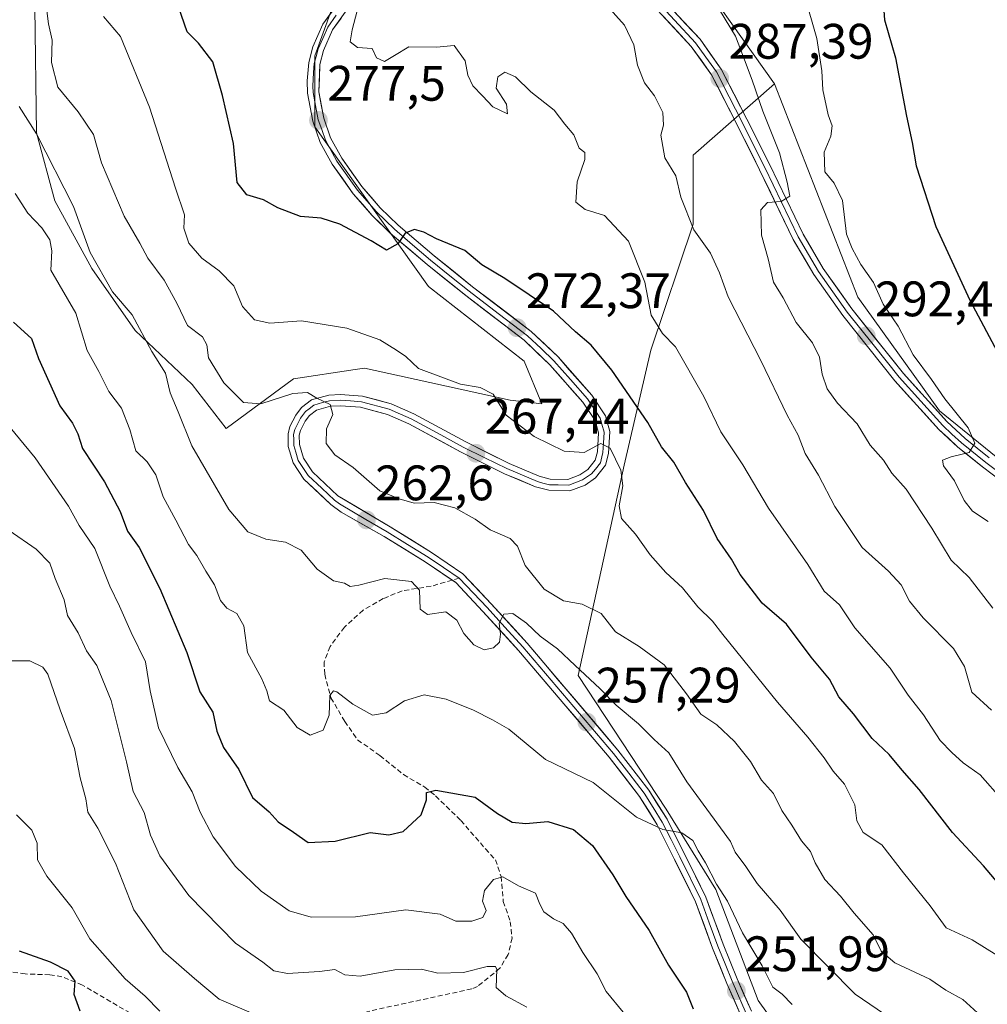
# Model space of a CAD drawing. Units: metres. Extents: x 606423 to 609854, y 4794045 to 4796404.
# Drawn here: x 606553 to 606747, y 4795184 to 4795382 of the extents above; entities that cross this region are included whole.
import ezdxf
from ezdxf.enums import TextEntityAlignment as Align

# ---------------------------------------------------------------- set-up
doc = ezdxf.new("R2010")
doc.units = ezdxf.units.M
doc.header["$MEASUREMENT"] = 0
doc.linetypes.add('TRAZOSX2', pattern=[1.5, 1, -0.5])
for name, color, linetype, lineweight in [('Arbolado forestal CxS', 92, 'Continuous', 0), ('Carátula', 7, 'Continuous', 5), ('Curva de nivel maestra', 36, 'Continuous', 30), ('Curva de nivel normal', 36, 'Continuous', 0), ('Layer 0', 7, 'Continuous', 0), ('Matorral CxS', 135, 'Continuous', 0), ('Punto de cota en terreno', 7, 'Continuous', 0), ('Rótulo de punto de cota en terreno', 19, 'Continuous', 0), ('Senda', 19, 'TRAZOSX2', 0)]:
    doc.layers.add(name, color=color, linetype=linetype, lineweight=lineweight)
doc.styles.add('Arial', font='txt', dxfattribs={"height": 0.2})

# ---------------------------------------------------------------- blocks, each defined once
blk = doc.blocks.new('*U265')
at = {"layer": 'Curva de nivel maestra', "color": 36, "linetype": 'Continuous', "lineweight": 30}
blk.add_polyline3d([(606551.7, 4795321.17, 250), (606555.27, 4795317.9, 250), (606556.71, 4795313.88, 250), (606560.98, 4795304.39, 250), (606563.55, 4795300.9, 250), (606564.63, 4795298.72, 250), (606565.59, 4795295.77, 250), (606569.95, 4795289.11, 250), (606573.11, 4795283.13, 250), (606574.59, 4795279.2, 250), (606576.92, 4795275.88, 250), (606581.14, 4795267.64, 250), (606586.52, 4795254.78, 250), (606589.17, 4795246.88, 250), (606591.76, 4795242.75, 250), (606592.58, 4795238.95, 250), (606593.88, 4795235.66, 250), (606596.97, 4795231.28, 250), (606599.72, 4795225.62, 250), (606603.07, 4795222.77, 250), (606604.87, 4795220.7, 250), (606607.98, 4795218.66, 250), (606610.9, 4795216.6, 250), (606616.35, 4795216.82, 250), (606623.39, 4795218.61, 250), (606627.17, 4795218.09, 250), (606630.03, 4795218.78, 250), (606633.64, 4795222.17, 250), (606634.72, 4795225.14, 250), (606634.7, 4795226.64, 250), (606636.62, 4795227.13, 250), (606644.48, 4795225.66, 250), (606648.98, 4795222.42, 250), (606651.97, 4795220.69, 250), (606654.69, 4795220.42, 250), (606659.1, 4795220.82, 250), (606664.28, 4795219.19, 250), (606668.12, 4795215.96, 250), (606672.18, 4795210.1, 250), (606674.8, 4795205.69, 250), (606679.51, 4795198.88, 250), (606683.35, 4795191.9, 250), (606686.97, 4795186.47, 250), (606688.31, 4795183.15, 250)], dxfattribs=at)
blk = doc.blocks.new('5PATER')
at = {"layer": 'Carátula', "linetype": 'Continuous', "lineweight": 5}
h = blk.add_hatch(color=250, dxfattribs=at)
edge = h.paths.add_edge_path()
edge.add_ellipse((0, 0.01), major_axis=(-1.33, -1.34), ratio=0.999422, start_angle=0, end_angle=360)

msp = doc.modelspace()

# ---------------------------------------------------------------- linework, layer by layer
at = {"layer": 'Arbolado forestal CxS', "color": 92, "linetype": 'Continuous', "lineweight": 0}
for points in [[(606704.67, 4795369.09, 293.37), (606721.45, 4795326.2, 293.76), (606737.86, 4795303.37, 294.79), (606749.28, 4795294.09, 296.31), (606761.28, 4795283.23, 296.86), (606775.95, 4795282.5, 298.21), (606790.62, 4795285.43, 300.33), (606803.09, 4795293.5, 302.6), (606819.2, 4795302.06, 305.04), (606838.3, 4795321.38, 307.42), (606849.3, 4795345.58, 308.48), (606874.81, 4795379.81, 311.82), (606905.57, 4795406.99, 315.06), (606915.08, 4795413.52, 315.32), (606917.01, 4795414.85, 315.09), (606922.02, 4795414.85, 315.17), (606931.32, 4795398.4, 318.42), (606929.89, 4795377.66, 319.78), (606922.02, 4795351.91, 320.52), (606924.17, 4795330.46, 322.01), (606932.75, 4795312.58, 323.45), (606952, 4795298.95, 326.03)], [(606704.67, 4795369.09, 293.37), (606721.45, 4795326.2, 293.76), (606737.86, 4795303.37, 294.79), (606749.28, 4795294.09, 296.31), (606761.28, 4795283.23, 296.86), (606775.95, 4795282.5, 298.21), (606790.62, 4795285.43, 300.33), (606803.09, 4795293.5, 302.6), (606819.2, 4795302.06, 305.04), (606838.3, 4795321.38, 307.42), (606849.3, 4795345.58, 308.48), (606874.81, 4795379.81, 311.82), (606905.57, 4795406.99, 315.06), (606915.08, 4795413.52, 315.32), (606917.01, 4795414.85, 315.09), (606922.02, 4795414.85, 315.17), (606931.32, 4795398.4, 318.42), (606929.89, 4795377.66, 319.78), (606922.02, 4795351.91, 320.52), (606924.17, 4795330.46, 322.01), (606932.75, 4795312.58, 323.45), (606952, 4795298.95, 326.03)], [(606749.28, 4795294.09, 296.31), (606737.86, 4795303.37, 294.79), (606721.45, 4795326.2, 293.76), (606704.67, 4795369.09, 293.37), (606685.06, 4795396.77, 289.92)], [(606685.06, 4795396.77, 289.92), (606704.67, 4795369.09, 293.37)], [(606618.69, 4795392.56, 280.17), (606612.27, 4795374.72, 278.78), (606612.27, 4795360.45, 277.02), (606635.11, 4795328.34, 272.66), (606654.37, 4795313.36, 271.72), (606657.94, 4795304.79, 271.21), (606651.52, 4795305.51, 270.72), (606629.28, 4795310.39, 268.1), (606622.26, 4795311.93, 266.79), (606620.4, 4795311.65, 266.41), (606607.99, 4795309.79, 264.98), (606594.43, 4795299.8, 262.91), (606587.64, 4795308.67, 263.06), (606576.15, 4795319.54, 259.72), (606567.46, 4795331.95, 259.31), (606560, 4795345.61, 258.43), (606556.28, 4795359.27, 260.29), (606555.97, 4795384.42, 264.69)], [(606555.97, 4795384.42, 264.69), (606556.28, 4795359.27, 260.29), (606560, 4795345.61, 258.43), (606567.46, 4795331.95, 259.31), (606576.15, 4795319.54, 259.72), (606587.64, 4795308.67, 263.06), (606594.43, 4795299.8, 262.91), (606607.99, 4795309.79, 264.98), (606620.4, 4795311.65, 266.41), (606622.26, 4795311.93, 266.79), (606629.28, 4795310.39, 268.1), (606651.52, 4795305.51, 270.72), (606657.94, 4795304.79, 271.21), (606654.37, 4795313.36, 271.72), (606635.11, 4795328.34, 272.66), (606612.27, 4795360.45, 277.02), (606612.27, 4795374.72, 278.78), (606618.69, 4795392.56, 280.17)], [(606715.23, 4795165.57, 250.11), (606701.39, 4795184.8, 252.47), (606692.93, 4795207.1, 255.6), (606682.93, 4795223.25, 255.45), (606665.24, 4795250.16, 259.24), (606674.47, 4795292.46, 272.23), (606679.86, 4795315.53, 279.09), (606688.31, 4795340.9, 285.47), (606688.31, 4795354.75, 287.39), (606704.67, 4795369.09, 293.37), (606721.45, 4795326.2, 293.76), (606737.86, 4795303.37, 294.79), (606749.28, 4795294.09, 296.31)], [(606704.67, 4795369.09, 293.37), (606688.31, 4795354.75, 287.39), (606688.31, 4795340.9, 285.47), (606679.86, 4795315.53, 279.09), (606674.47, 4795292.46, 272.23), (606665.24, 4795250.16, 259.24), (606682.93, 4795223.25, 255.45), (606692.93, 4795207.1, 255.6), (606701.39, 4795184.8, 252.47), (606715.23, 4795165.57, 250.11), (606739.84, 4795155.58, 248.95), (606762.91, 4795154.81, 248.55), (606792.13, 4795154.81, 248.09), (606808.62, 4795156.69, 249.61)]]:
    msp.add_polyline3d(points, dxfattribs=at)
at = {"layer": 'Curva de nivel maestra', "color": 36, "linetype": 'Continuous', "lineweight": 30}
for points in [[(606753.34, 4795204.06, 275), (606746.69, 4795211.87, 275), (606740.49, 4795218.56, 275), (606733.81, 4795227.24, 275), (606730.36, 4795231.1, 275), (606727.73, 4795234.24, 275), (606724.3, 4795237.46, 275), (606720.6, 4795242.43, 275), (606717.61, 4795245.87, 275), (606715.78, 4795249.39, 275), (606712.08, 4795253.86, 275), (606707.14, 4795260.5, 275), (606702.2, 4795264.68, 275), (606697.82, 4795270.47, 275), (606696.05, 4795273.54, 275), (606693.2, 4795277.69, 275), (606690.41, 4795283.33, 275), (606686.79, 4795288.98, 275), (606684.48, 4795293.06, 275), (606681.98, 4795296.13, 275), (606679.21, 4795301.03, 275), (606671.98, 4795311.53, 275), (606667.82, 4795316.58, 275), (606664.71, 4795319.25, 275), (606660.25, 4795323.38, 275), (606650.49, 4795329.96, 275), (606645.88, 4795332.69, 275), (606642.46, 4795335.6, 275), (606636.72, 4795337.96, 275), (606634.2, 4795339.31, 275), (606632.3, 4795339.85, 275), (606630.45, 4795339.07, 275), (606628.95, 4795336.91, 275), (606626.68, 4795335.66, 275), (606623.62, 4795337.54, 275), (606617.3, 4795340.89, 275), (606613.55, 4795342.13, 275), (606609.37, 4795342.41, 275), (606604.84, 4795344.16, 275), (606601.96, 4795345.8, 275), (606598.58, 4795346.78, 275), (606596.66, 4795349.29, 275), (606595.94, 4795357.11, 275), (606593.71, 4795366.77, 275), (606591.76, 4795373.53, 275), (606588.85, 4795377.3, 275), (606586.61, 4795379.55, 275), (606583.76, 4795387.76, 275)], [(606726.45, 4795386.52, 300), (606726.82, 4795381.96, 300), (606729.02, 4795374.31, 300), (606731.23, 4795362.62, 300), (606732.38, 4795357.33, 300), (606733.21, 4795352.64, 300), (606737.15, 4795340.39, 300), (606743.99, 4795325.59, 300), (606756.18, 4795302.67, 300)], [(606565.1, 4795182.68, 225), (606563.85, 4795186.01, 225), (606564.07, 4795188.68, 225), (606562.66, 4795190.73, 225), (606559.15, 4795192.53, 225), (606552.86, 4795194.76, 225)]]:
    msp.add_polyline3d(points, dxfattribs=at)
at = {"layer": 'Curva de nivel normal', "color": 36, "linetype": 'Continuous', "lineweight": 0}
for points in [[(606750.56, 4795225.07, 280), (606746.08, 4795230.2, 280), (606742.62, 4795232.56, 280), (606740.37, 4795234.65, 280), (606738.02, 4795237.1, 280), (606734.67, 4795242.21, 280), (606731.55, 4795246.17, 280), (606727.97, 4795251.63, 280), (606720.88, 4795259.76, 280), (606717.75, 4795264.37, 280), (606714.71, 4795267.1, 280), (606711.41, 4795272.45, 280), (606703.51, 4795283.8, 280), (606698.3, 4795292.53, 280), (606693.92, 4795299.13, 280), (606690.46, 4795306.26, 280), (606684.8, 4795316.23, 280), (606682.16, 4795318.88, 280), (606679.92, 4795322.58, 280), (606678.65, 4795329.21, 280), (606675.36, 4795337.48, 280), (606670.52, 4795342.64, 280), (606666.64, 4795343.85, 280), (606664.76, 4795345.33, 280), (606665.04, 4795349.39, 280), (606666.57, 4795353.92, 280), (606666.59, 4795355.28, 280), (606665.41, 4795356.2, 280), (606664.38, 4795358.84, 280), (606662.54, 4795361, 280), (606660.38, 4795363.84, 280), (606655.71, 4795367.51, 280), (606652.59, 4795370.54, 280), (606650.45, 4795371.42, 280), (606649.04, 4795370.52, 280), (606648.72, 4795368.2, 280), (606650.84, 4795365.04, 280), (606650.98, 4795363.08, 280), (606648.03, 4795364.49, 280), (606645.98, 4795366.68, 280), (606644.01, 4795368.71, 280), (606643.06, 4795370.87, 280), (606642.52, 4795373.73, 280), (606640.28, 4795376.79, 280), (606636.76, 4795376.47, 280), (606631.16, 4795376.54, 280), (606628.3, 4795374.8, 280), (606626.3, 4795373.59, 280), (606624.67, 4795374.36, 280), (606623.78, 4795376.18, 280), (606620.82, 4795376.41, 280), (606619.37, 4795377.56, 280), (606619.8, 4795379.98, 280), (606621.41, 4795386.15, 280)], [(606748.6, 4795263.71, 290), (606743.83, 4795269.87, 290), (606740.22, 4795273.31, 290), (606736.35, 4795279.79, 290), (606731.14, 4795287.64, 290), (606728.31, 4795290.8, 290), (606726.62, 4795293.44, 290), (606723.92, 4795296.48, 290), (606721.31, 4795300.75, 290), (606717.38, 4795304.93, 290), (606715.28, 4795307.76, 290), (606714.26, 4795310.74, 290), (606713.76, 4795314.15, 290), (606712.32, 4795317.04, 290), (606709.04, 4795321.1, 290), (606706.46, 4795326.08, 290), (606704.47, 4795329.25, 290), (606703.42, 4795333.9, 290), (606702.1, 4795338.68, 290), (606701.92, 4795343.8, 290), (606703.27, 4795345.26, 290), (606706.06, 4795345.42, 290), (606707.78, 4795346.53, 290), (606707.26, 4795349.32, 290), (606705.71, 4795355.23, 290), (606702.32, 4795363.64, 290), (606700.19, 4795369.82, 290), (606698.43, 4795374.44, 290), (606696.87, 4795378.68, 290), (606692.48, 4795385.89, 290)], [(606747.66, 4795281.14, 295), (606744.49, 4795283.17, 295), (606742.85, 4795285.31, 295), (606740.88, 4795289.27, 295), (606738.67, 4795292.29, 295), (606738.49, 4795293.47, 295), (606740.23, 4795294.13, 295), (606743.83, 4795295, 295), (606744.97, 4795296.83, 295), (606743.62, 4795299.96, 295), (606738.95, 4795305.78, 295), (606736.24, 4795309.68, 295), (606732.6, 4795314.64, 295), (606729.57, 4795320.36, 295), (606726.57, 4795324.8, 295), (606724.62, 4795329.18, 295), (606722.08, 4795332.81, 295), (606720.34, 4795335.97, 295), (606719.18, 4795338.88, 295), (606718.35, 4795345.65, 295), (606716.69, 4795349.12, 295), (606714.79, 4795351.41, 295), (606714.66, 4795355.35, 295), (606716.04, 4795358.57, 295), (606716.29, 4795360.64, 295), (606715.46, 4795362.9, 295), (606714.44, 4795367.9, 295), (606714.24, 4795371.71, 295), (606713.21, 4795378.22, 295), (606710.72, 4795386.95, 295)], [(606558.28, 4795384.86, 265), (606558.75, 4795381.14, 265), (606559.45, 4795377.9, 265), (606559.3, 4795373.42, 265), (606560.62, 4795368.41, 265), (606564.71, 4795363.49, 265), (606567.79, 4795358.91, 265), (606569.41, 4795353.19, 265), (606573.93, 4795342.52, 265), (606577.1, 4795337.08, 265), (606578.69, 4795334.06, 265), (606582, 4795329.6, 265), (606584.54, 4795324.99, 265), (606586.7, 4795320.54, 265), (606589.71, 4795318.25, 265), (606590.56, 4795316.65, 265), (606590.87, 4795314.01, 265), (606593.97, 4795309, 265), (606597.9, 4795305.01, 265), (606601.42, 4795304.77, 265), (606607.84, 4795306.88, 265), (606610.77, 4795307.08, 265), (606612.66, 4795305.92, 265), (606615.36, 4795304.62, 265), (606615.9, 4795302.6, 265), (606614.62, 4795299.74, 265), (606614.52, 4795296.82, 265), (606616.27, 4795294.54, 265), (606619.96, 4795291.97, 265), (606625.34, 4795287.28, 265), (606629.22, 4795285.7, 265), (606632.27, 4795284.82, 265), (606636.25, 4795284.9, 265), (606640.41, 4795283.89, 265), (606644.5, 4795281.55, 265), (606647.51, 4795279.44, 265), (606651.52, 4795277.7, 265), (606653.04, 4795276.18, 265), (606654.56, 4795272.26, 265), (606658.35, 4795267.5, 265), (606662.3, 4795265.19, 265), (606666.02, 4795264.51, 265), (606669.86, 4795262.63, 265), (606672.72, 4795258.93, 265), (606677.48, 4795255.97, 265), (606682.49, 4795252.31, 265), (606687, 4795246.49, 265), (606689.9, 4795242.39, 265), (606693.09, 4795240.24, 265), (606696.62, 4795236.87, 265), (606699.86, 4795232.89, 265), (606702.07, 4795229.12, 265), (606704.5, 4795226.46, 265), (606706.17, 4795223.03, 265), (606708.2, 4795220.04, 265), (606710.14, 4795216.89, 265), (606711.94, 4795214.76, 265), (606712.85, 4795212.5, 265), (606714.82, 4795209.11, 265), (606717.97, 4795205.82, 265), (606720.69, 4795202.36, 265), (606724.52, 4795198.02, 265), (606726.12, 4795194.75, 265), (606728.89, 4795192.41, 265), (606735.92, 4795189.12, 265), (606739.17, 4795186.87, 265), (606742.55, 4795184.98, 265), (606745.49, 4795182.33, 265)], [(606671.07, 4795384.79, 285), (606674.55, 4795380.9, 285), (606676.39, 4795376.97, 285), (606677.13, 4795372.85, 285), (606678.59, 4795369.29, 285), (606680.56, 4795366.7, 285), (606682.23, 4795363.32, 285), (606682.41, 4795360.8, 285), (606681.84, 4795358.76, 285), (606682.66, 4795354.26, 285), (606684.83, 4795350.61, 285), (606685.89, 4795346.32, 285), (606688.48, 4795339.76, 285), (606691.8, 4795335.09, 285), (606693.66, 4795331.08, 285), (606695.4, 4795326.28, 285), (606701.93, 4795313.48, 285), (606707.27, 4795302.46, 285), (606709.48, 4795298.44, 285), (606710.85, 4795294.77, 285), (606713.56, 4795290.44, 285), (606716.85, 4795284.13, 285), (606722.3, 4795275.86, 285), (606727.64, 4795271.16, 285), (606730.15, 4795268.4, 285), (606731.81, 4795265.1, 285), (606734.57, 4795261.74, 285), (606740.72, 4795255.6, 285), (606742.9, 4795251.98, 285), (606744.38, 4795246.77, 285), (606748.31, 4795243.15, 285)], [(606569.77, 4795382.61, 270), (606573.21, 4795378.64, 270), (606579.06, 4795364.43, 270), (606584.26, 4795348.12, 270), (606586.08, 4795342.75, 270), (606585.94, 4795340.07, 270), (606586.91, 4795337.04, 270), (606589.58, 4795334.04, 270), (606593.07, 4795331.54, 270), (606595.98, 4795328.48, 270), (606597.76, 4795324.32, 270), (606600.16, 4795321.65, 270), (606603.25, 4795320.99, 270), (606609.59, 4795321.46, 270), (606618.71, 4795319.97, 270), (606625.33, 4795317.64, 270), (606628.68, 4795315.58, 270), (606630.59, 4795314.3, 270), (606633.12, 4795311.9, 270), (606641.58, 4795308.72, 270), (606645.5, 4795308.07, 270), (606648.15, 4795306.7, 270), (606650.75, 4795302.52, 270), (606656.36, 4795298.2, 270), (606662.43, 4795295.26, 270), (606666.42, 4795295, 270), (606669.8, 4795296.8, 270), (606671.68, 4795295.88, 270), (606673.82, 4795291.44, 270), (606674.18, 4795288.26, 270), (606673.44, 4795284.24, 270), (606673.96, 4795281.7, 270), (606676.73, 4795278.54, 270), (606679.73, 4795274.38, 270), (606682.87, 4795270.89, 270), (606686.2, 4795267.78, 270), (606689.29, 4795263.99, 270), (606692.26, 4795261.08, 270), (606694.33, 4795258.39, 270), (606705.31, 4795244.78, 270), (606711.41, 4795237.74, 270), (606714.7, 4795233.6, 270), (606716.47, 4795230.9, 270), (606718.74, 4795228.29, 270), (606720.84, 4795224.13, 270), (606721.28, 4795220.9, 270), (606722.55, 4795218.58, 270), (606726.28, 4795216.11, 270), (606730.66, 4795210.5, 270), (606736.02, 4795203.87, 270), (606739.24, 4795199.42, 270), (606744.47, 4795196.98, 270), (606749.43, 4795193.94, 270)], [(606729.77, 4795180.07, 260), (606720.94, 4795186.11, 260), (606709.99, 4795197.16, 260), (606705.82, 4795202.98, 260), (606701.18, 4795208.35, 260), (606698.93, 4795211.76, 260), (606696.76, 4795214.61, 260), (606695.84, 4795216.75, 260), (606687.06, 4795228.79, 260), (606683.44, 4795234.6, 260), (606680.48, 4795237.31, 260), (606677.34, 4795240.43, 260), (606672.87, 4795244.18, 260), (606669.58, 4795247.57, 260), (606664.6, 4795252.14, 260), (606661.05, 4795255.53, 260), (606657.56, 4795258.04, 260), (606654.84, 4795260.66, 260), (606652.07, 4795262.6, 260), (606650.26, 4795262.45, 260), (606649.31, 4795260.7, 260), (606649.63, 4795258.45, 260), (606649.4, 4795256.83, 260), (606648.18, 4795255.71, 260), (606646.3, 4795255.32, 260), (606644.26, 4795256.33, 260), (606642.22, 4795258.59, 260), (606640.81, 4795261.29, 260), (606638.63, 4795262.98, 260), (606634.92, 4795262.39, 260), (606633.42, 4795263.51, 260), (606633.3, 4795267.3, 260), (606631.71, 4795269.08, 260), (606626.35, 4795269.62, 260), (606621.15, 4795268.3, 260), (606619.38, 4795268.05, 260), (606618.23, 4795268.71, 260), (606616.05, 4795269.19, 260), (606612.74, 4795271.55, 260), (606609.55, 4795275.35, 260), (606606.39, 4795276.95, 260), (606602.4, 4795277.56, 260), (606598.78, 4795279.02, 260), (606594.95, 4795283.5, 260), (606587.52, 4795296.33, 260), (606584.81, 4795303.17, 260), (606583.21, 4795306.95, 260), (606582.25, 4795310.95, 260), (606579.53, 4795315.32, 260), (606575.52, 4795322.64, 260), (606571.57, 4795327.28, 260), (606567.1, 4795335.22, 260), (606563.76, 4795344.47, 260), (606556.31, 4795359.08, 260), (606552.84, 4795364.56, 260)], [(606708.27, 4795184.03, 255), (606706.24, 4795186.09, 255), (606704.38, 4795187.47, 255), (606702.24, 4795191.75, 255), (606698.27, 4795198.44, 255), (606695.25, 4795204.75, 255), (606693.06, 4795208.22, 255), (606690.82, 4795212.5, 255), (606689.33, 4795214.89, 255), (606688.3, 4795216.97, 255), (606686.06, 4795218.54, 255), (606682.22, 4795219.2, 255), (606676.94, 4795221.65, 255), (606668.21, 4795228.62, 255), (606658.64, 4795233.25, 255), (606651.31, 4795239.38, 255), (606648.02, 4795241.24, 255), (606644.19, 4795243.16, 255), (606638.67, 4795245.37, 255), (606634.23, 4795246.29, 255), (606630.28, 4795245.09, 255), (606626.63, 4795242.62, 255), (606623.88, 4795242.18, 255), (606619.93, 4795244.36, 255), (606616.67, 4795246.88, 255), (606616, 4795247.07, 255), (606615.32, 4795246.1, 255), (606615.17, 4795242.2, 255), (606613.98, 4795239.16, 255), (606611.35, 4795238.17, 255), (606608.7, 4795239.68, 255), (606606.06, 4795243.18, 255), (606603.17, 4795245.03, 255), (606602.63, 4795247.07, 255), (606601.59, 4795249.45, 255), (606598.74, 4795254.76, 255), (606597.98, 4795260.11, 255), (606596.6, 4795262.59, 255), (606594.56, 4795263.7, 255), (606593.33, 4795265.24, 255), (606592.09, 4795268.39, 255), (606590.34, 4795271.13, 255), (606588.52, 4795274.26, 255), (606586.87, 4795276.47, 255), (606584.31, 4795281.35, 255), (606581.79, 4795286.07, 255), (606580.33, 4795290.47, 255), (606578.56, 4795293.08, 255), (606576.3, 4795295.32, 255), (606575.08, 4795299.59, 255), (606573.41, 4795303.87, 255), (606570.82, 4795307.28, 255), (606568.82, 4795311.25, 255), (606566.49, 4795315.49, 255), (606564.23, 4795322.99, 255), (606559.2, 4795331.66, 255), (606559.36, 4795335.51, 255), (606558.96, 4795337.76, 255), (606557.38, 4795340.17, 255), (606554.58, 4795343.09, 255), (606552.05, 4795347.06, 255)], [(606546.53, 4795305.4, 245), (606556.02, 4795293.91, 245), (606562.74, 4795284.17, 245), (606564.88, 4795280.31, 245), (606568.07, 4795275.68, 245), (606571.05, 4795268.1, 245), (606573.02, 4795264.11, 245), (606575.35, 4795258.78, 245), (606578.2, 4795252.88, 245), (606579.13, 4795247.04, 245), (606580.86, 4795239.62, 245), (606584.72, 4795231.64, 245), (606587.64, 4795226.79, 245), (606589.19, 4795222.65, 245), (606591.86, 4795217.69, 245), (606596.33, 4795211.77, 245), (606601.5, 4795206.81, 245), (606607.08, 4795202.86, 245), (606611.55, 4795201.56, 245), (606620.45, 4795201.63, 245), (606630.56, 4795203.01, 245), (606637.45, 4795202.16, 245), (606640.61, 4795200.77, 245), (606643.87, 4795200.74, 245), (606646.07, 4795201.51, 245), (606646.7, 4795202.89, 245), (606645.98, 4795204.79, 245), (606646.39, 4795206.9, 245), (606648.18, 4795209.16, 245), (606650.06, 4795209.66, 245), (606653.2, 4795207.85, 245), (606656.66, 4795206.42, 245), (606657.49, 4795204.17, 245), (606658.32, 4795202.66, 245), (606660.26, 4795201.2, 245), (606662.21, 4795200.29, 245), (606663.9, 4795198.36, 245), (606666.19, 4795194.44, 245), (606669.01, 4795190.16, 245), (606670.82, 4795186.6, 245), (606674.3, 4795182.45, 245)], [(606550.82, 4795279.29, 240), (606556.22, 4795275.52, 240), (606558.98, 4795272.76, 240), (606560.03, 4795269.66, 240), (606561.9, 4795265.36, 240), (606562.51, 4795262.2, 240), (606564.68, 4795258.7, 240), (606566.37, 4795255.08, 240), (606568.44, 4795252.17, 240), (606571.34, 4795245.13, 240), (606574.41, 4795232.79, 240), (606575.74, 4795226.8, 240), (606577.99, 4795222.64, 240), (606579.23, 4795218.02, 240), (606581.14, 4795213.87, 240), (606586.96, 4795205.89, 240), (606596.34, 4795196.34, 240), (606601.8, 4795192.52, 240), (606604.05, 4795190.8, 240), (606606.79, 4795190.24, 240), (606613.18, 4795190.66, 240), (606616.3, 4795191.06, 240), (606618.3, 4795190, 240), (606621.4, 4795189.67, 240), (606628.36, 4795191, 240), (606633.73, 4795191.09, 240), (606636.97, 4795190.32, 240), (606642.16, 4795190.46, 240), (606646.92, 4795191.64, 240), (606648.58, 4795191.65, 240), (606648.88, 4795191.04, 240), (606648.71, 4795187.44, 240), (606650.67, 4795185.78, 240), (606654.9, 4795183.44, 240)], [(606551, 4795253.13, 235), (606554.96, 4795253.1, 235), (606557.55, 4795251.81, 235), (606558.6, 4795250.4, 235), (606561.1, 4795243.24, 235), (606563.98, 4795235.46, 235), (606565.1, 4795229.58, 235), (606566.24, 4795225.38, 235), (606566.64, 4795222.7, 235), (606568.64, 4795219.43, 235), (606572.18, 4795212.4, 235), (606575.9, 4795203.02, 235), (606581.77, 4795194.74, 235), (606588.06, 4795189.25, 235), (606593.02, 4795185.08, 235), (606600.38, 4795181.96, 235)], [(606581.14, 4795182.65, 230), (606578.13, 4795185.71, 230), (606574.15, 4795189.15, 230), (606567.05, 4795197.2, 230), (606563.47, 4795203.44, 230), (606558.36, 4795209.81, 230), (606556.51, 4795213.1, 230), (606556.45, 4795216.45, 230), (606555.38, 4795219.03, 230), (606552.26, 4795222.12, 230)]]:
    msp.add_polyline3d(points, dxfattribs=at)
at = {"layer": 'Layer 0', "linetype": 'Continuous', "lineweight": 0}
for points in [[(606681.04, 4795387.43), (606689.72, 4795378.08), (606694, 4795372.08), (606699.15, 4795362.03), (606703.74, 4795352.8), (606710.45, 4795338.86), (606714.49, 4795332.01), (606720.22, 4795323.89), (606730.61, 4795310.86), (606739.38, 4795301.21), (606743.01, 4795297.79), (606747.88, 4795293.88)], [(606639.9, 4795269.3), (606634.46, 4795273.01), (606626.24, 4795278.07), (606617.6, 4795283.01), (606615.49, 4795284.52), (606610.08, 4795289.65), (606607.9, 4795292.89), (606606.94, 4795296.21), (606606.88, 4795298.71), (606607.25, 4795300.24), (606608.42, 4795302.5), (606609.61, 4795304.03), (606611.58, 4795305.56), (606615.07, 4795306.53), (606617.43, 4795306.67), (606621.85, 4795306.32), (606627.61, 4795304.78), (606632.16, 4795302.77), (606642.63, 4795297.1), (606651.33, 4795292.77), (606657.39, 4795290.21), (606659.61, 4795289.64), (606663.16, 4795289.57), (606665.56, 4795290.47), (606667.15, 4795291.55), (606668.66, 4795293.44), (606669.08, 4795295.15), (606669.33, 4795298.97), (606668.63, 4795301.41), (606666.17, 4795305.1), (606659.54, 4795312.62), (606654.33, 4795317.57), (606642.6, 4795326.54), (606634.83, 4795332.76), (606627.51, 4795339.03), (606623.8, 4795342.65), (606619.98, 4795347.02), (606615.76, 4795352.93), (606613.37, 4795357.3), (606611.86, 4795361.6), (606610.81, 4795367.25), (606610.7, 4795369.74), (606611.05, 4795373.41), (606611.85, 4795376.55), (606613.88, 4795381.07), (606617.57, 4795386.23)], [(606750.38, 4795289.15), (606746.49, 4795292.1), (606741.53, 4795296.08), (606737.76, 4795299.62), (606728.89, 4795309.4), (606718.41, 4795322.53), (606712.59, 4795330.78), (606708.45, 4795337.79), (606701.7, 4795351.8), (606697.13, 4795361.01), (606692.06, 4795370.9), (606687.97, 4795376.64), (606679.51, 4795385.75)], [(606749.09, 4795291.55), (606747.18, 4795292.99), (606742.27, 4795296.93), (606740.38, 4795298.7), (606738.57, 4795300.41), (606734.13, 4795305.3), (606729.75, 4795310.13), (606724.51, 4795316.69), (606719.31, 4795323.21), (606716.45, 4795327.27), (606713.54, 4795331.39), (606711.52, 4795334.82), (606709.45, 4795338.32), (606706.07, 4795345.33), (606702.72, 4795352.3), (606700.43, 4795356.9), (606698.14, 4795361.52), (606695.6, 4795366.46), (606693.03, 4795371.49), (606690.89, 4795374.49), (606688.84, 4795377.36), (606684.61, 4795381.91), (606680.27, 4795386.59)], [(606619.26, 4795384.71), (606615.85, 4795379.94), (606613.99, 4795375.8), (606613.29, 4795373.02), (606613.06, 4795367.51), (606614.05, 4795362.19), (606615.44, 4795358.22), (606617.68, 4795354.13), (606621.75, 4795348.43), (606625.44, 4795344.2), (606629.03, 4795340.7), (606636.27, 4795334.5), (606643.99, 4795328.32), (606655.8, 4795319.29), (606661.17, 4795314.2), (606667.97, 4795306.48), (606670.7, 4795302.37), (606671.61, 4795299.22), (606671.33, 4795294.8), (606670.74, 4795292.42), (606668.7, 4795289.87), (606666.6, 4795288.45), (606663.55, 4795287.3), (606659.3, 4795287.38), (606656.67, 4795288.05), (606650.38, 4795290.72), (606641.58, 4795295.09), (606631.16, 4795300.73), (606626.85, 4795302.64), (606621.47, 4795304.08), (606617.41, 4795304.4), (606615.44, 4795304.28), (606612.61, 4795303.49), (606611.22, 4795302.41), (606610.33, 4795301.27), (606609.38, 4795299.44), (606609.15, 4795298.47), (606609.19, 4795296.56), (606609.98, 4795293.86), (606611.82, 4795291.12), (606616.93, 4795286.27), (606627.4, 4795280.02), (606635.7, 4795274.91), (606642.06, 4795270.56), (606647.73, 4795264.58), (606654.94, 4795256.66), (606673.22, 4795235.16), (606679.41, 4795227.12), (606683.1, 4795221.24), (606686.65, 4795214.19), (606690.91, 4795205.57), (606694.36, 4795196.17), (606697.22, 4795189.14), (606700.04, 4795182.66)], [(606616.57, 4795382.89), (606614.86, 4795380.5), (606613.85, 4795378.24), (606612.92, 4795376.17), (606612.52, 4795374.6), (606612.17, 4795373.21), (606611.99, 4795371.38), (606611.88, 4795368.62), (606611.93, 4795367.38), (606612.43, 4795364.72), (606612.95, 4795361.89), (606613.65, 4795359.91), (606614.4, 4795357.76), (606616.72, 4795353.53), (606620.86, 4795347.72), (606622.77, 4795345.54), (606624.62, 4795343.42), (606626.47, 4795341.61), (606628.27, 4795339.86), (606631.93, 4795336.73), (606635.55, 4795333.63), (606639.43, 4795330.52), (606643.29, 4795327.43), (606649.16, 4795322.94), (606655.06, 4795318.43), (606657.75, 4795315.88), (606660.35, 4795313.41), (606663.67, 4795309.65), (606667.07, 4795305.79), (606668.3, 4795303.94), (606669.66, 4795301.89), (606670.01, 4795300.67), (606670.47, 4795299.09), (606670.33, 4795296.88), (606670.2, 4795294.97), (606669.99, 4795294.12), (606669.7, 4795292.93), (606668.68, 4795291.65), (606667.92, 4795290.71), (606666.88, 4795290), (606666.08, 4795289.46), (606664.88, 4795289.01), (606663.35, 4795288.43), (606661.23, 4795288.47), (606659.45, 4795288.51), (606658.14, 4795288.84), (606657.03, 4795289.13), (606650.85, 4795291.74), (606646.45, 4795293.93), (606642.1, 4795296.09), (606636.89, 4795298.91), (606631.66, 4795301.75), (606629.5, 4795302.7), (606627.23, 4795303.71), (606621.66, 4795305.2), (606619.45, 4795305.37), (606617.42, 4795305.53), (606615.25, 4795305.4), (606613.84, 4795305.01), (606612.09, 4795304.52), (606611.11, 4795303.76), (606610.41, 4795303.22), (606609.82, 4795302.45), (606609.38, 4795301.88), (606608.9, 4795300.97), (606608.26, 4795299.6), (606608.01, 4795298.59), (606608.03, 4795297.63), (606608.06, 4795296.38), (606608.46, 4795295.03), (606608.94, 4795293.37), (606610.95, 4795290.38), (606613.65, 4795287.82), (606616.21, 4795285.39), (606617.26, 4795284.64), (606622.5, 4795281.51), (606626.82, 4795279.04), (606630.93, 4795276.51), (606635.08, 4795273.96), (606638.13, 4795271.88), (606641.31, 4795269.7)], [(606698, 4795181.68), (606695.14, 4795188.26), (606692.25, 4795195.35), (606688.82, 4795204.67), (606684.62, 4795213.18), (606681.13, 4795220.13), (606677.55, 4795225.83), (606671.46, 4795233.73), (606653.24, 4795255.16), (606646.07, 4795263.04), (606640.59, 4795268.83), (606639.9, 4795269.3)], [(606641.31, 4795269.7), (606644.16, 4795266.7), (606646.9, 4795263.81), (606650.48, 4795259.87), (606654.09, 4795255.91), (606663.2, 4795245.19), (606672.34, 4795234.44), (606675.38, 4795230.49), (606678.48, 4795226.47), (606680.27, 4795223.62), (606682.11, 4795220.68), (606683.89, 4795217.16), (606685.63, 4795213.68), (606689.86, 4795205.12), (606691.59, 4795200.42), (606693.31, 4795195.76), (606694.75, 4795192.21), (606696.18, 4795188.7), (606699.02, 4795182.17)]]:
    msp.add_lwpolyline(points, dxfattribs=at)
for points in [[(606698, 4795181.68, 251.57), (606696.57, 4795184.97, 251.92), (606695.14, 4795188.26, 252.2), (606693.7, 4795191.81, 252.53), (606692.25, 4795195.35, 252.9), (606690.54, 4795200.01, 253.23), (606688.82, 4795204.67, 253.7), (606686.72, 4795208.93, 254.18), (606684.62, 4795213.18, 254.23), (606682.88, 4795216.66, 254.66), (606681.13, 4795220.13, 255.06), (606679.34, 4795222.98, 255.26), (606677.55, 4795225.83, 255.56), (606674.51, 4795229.78, 255.94), (606671.46, 4795233.73, 256.54), (606668.42, 4795237.3, 257.01), (606665.39, 4795240.87, 257.49), (606662.35, 4795244.45, 258.16), (606659.31, 4795248.02, 258.5), (606656.28, 4795251.59, 258.89), (606653.24, 4795255.16, 259.23), (606650.85, 4795257.79, 259.6), (606648.46, 4795260.41, 260.06), (606646.07, 4795263.04, 260.18), (606643.33, 4795265.94, 260.42), (606640.59, 4795268.83, 260.71), (606637.53, 4795270.92, 260.82), (606634.46, 4795273.01, 261.24), (606630.35, 4795275.54, 261.64), (606626.24, 4795278.07, 262.06), (606621.92, 4795280.54, 262.66), (606617.6, 4795283.01, 262.96), (606615.49, 4795284.52, 263.11), (606612.79, 4795287.09, 263.36), (606610.08, 4795289.65, 263.62), (606607.9, 4795292.89, 264.06), (606606.94, 4795296.21, 264.36), (606606.88, 4795298.71, 264.47), (606607.25, 4795300.24, 264.5), (606608.42, 4795302.5, 264.6), (606609.61, 4795304.03, 264.79), (606611.58, 4795305.56, 264.95), (606615.07, 4795306.53, 265.2), (606617.43, 4795306.67, 265.37), (606621.85, 4795306.32, 265.77), (606624.73, 4795305.55, 265.99), (606627.61, 4795304.78, 266.28), (606632.16, 4795302.77, 266.51), (606635.65, 4795300.88, 267.01), (606639.14, 4795298.99, 267.05), (606642.63, 4795297.1, 267.27), (606646.98, 4795294.94, 267.65), (606651.33, 4795292.77, 268.04), (606654.36, 4795291.49, 268.35), (606657.39, 4795290.21, 268.57), (606659.61, 4795289.64, 268.74), (606663.16, 4795289.57, 269.02), (606665.56, 4795290.47, 269.29), (606667.15, 4795291.55, 269.47), (606668.66, 4795293.44, 269.66), (606669.08, 4795295.15, 269.83), (606669.33, 4795298.97, 270.17), (606668.63, 4795301.41, 270.45), (606666.17, 4795305.1, 270.85), (606663.96, 4795307.61, 271.23), (606661.75, 4795310.11, 271.48), (606659.54, 4795312.62, 271.76), (606656.94, 4795315.1, 272.14), (606654.33, 4795317.57, 272.29), (606650.42, 4795320.56, 272.54), (606646.51, 4795323.55, 272.88), (606642.6, 4795326.54, 273.16), (606638.72, 4795329.65, 273.6), (606634.83, 4795332.76, 274.17), (606631.17, 4795335.9, 274.66), (606627.51, 4795339.03, 275.24), (606625.66, 4795340.84, 275.37), (606623.8, 4795342.65, 275.61), (606621.89, 4795344.84, 275.98), (606619.98, 4795347.02, 276.19), (606617.87, 4795349.98, 276.7), (606615.76, 4795352.93, 276.82), (606613.37, 4795357.3, 277.21), (606611.86, 4795361.6, 277.65), (606611.34, 4795364.43, 277.84), (606610.81, 4795367.25, 278), (606610.7, 4795369.74, 278.2), (606611.05, 4795373.41, 278.56), (606611.85, 4795376.55, 278.76), (606613.88, 4795381.07, 279.12), (606615.73, 4795383.65, 279.36)], [(606683.93, 4795384.31, 285.96), (606686.83, 4795381.2, 286.36), (606689.72, 4795378.08, 286.65), (606691.86, 4795375.08, 287.04), (606694, 4795372.08, 287.57), (606695.72, 4795368.73, 287.77), (606697.43, 4795365.38, 288.28), (606699.15, 4795362.03, 288.6), (606700.68, 4795358.95, 288.75), (606702.21, 4795355.88, 289.16), (606703.74, 4795352.8, 289.44), (606705.42, 4795349.32, 289.67), (606707.1, 4795345.83, 290.19), (606708.77, 4795342.35, 290.91), (606710.45, 4795338.86, 290.73), (606712.47, 4795335.44, 291.19), (606714.49, 4795332.01, 291.39), (606717.36, 4795327.95, 291.73), (606720.22, 4795323.89, 292.05), (606722.82, 4795320.63, 292.6), (606725.42, 4795317.38, 292.6), (606728.01, 4795314.12, 293.3), (606730.61, 4795310.86, 293.74), (606733.53, 4795307.64, 293.76), (606736.46, 4795304.43, 293.99), (606739.38, 4795301.21, 294.38), (606743.01, 4795297.79, 294.82), (606745.45, 4795295.84, 295.2), (606747.88, 4795293.88, 295.32)], [(606617.56, 4795382.33, 279.41), (606615.85, 4795379.94, 279.01), (606613.99, 4795375.8, 278.8), (606613.29, 4795373.02, 278.66), (606613.18, 4795370.27, 278.35), (606613.06, 4795367.51, 278.09), (606613.56, 4795364.85, 277.92), (606614.05, 4795362.19, 277.68), (606615.44, 4795358.22, 277.1), (606617.68, 4795354.13, 276.89), (606619.72, 4795351.28, 276.66), (606621.75, 4795348.43, 276.13), (606623.6, 4795346.32, 275.99), (606625.44, 4795344.2, 275.62), (606627.24, 4795342.45, 275.5), (606629.03, 4795340.7, 275.45), (606632.65, 4795337.6, 274.67), (606636.27, 4795334.5, 274.29), (606640.13, 4795331.41, 273.74), (606643.99, 4795328.32, 273.35), (606647.93, 4795325.31, 273.07), (606651.86, 4795322.3, 272.67), (606655.8, 4795319.29, 272.43), (606658.49, 4795316.75, 272.14), (606661.17, 4795314.2, 271.72), (606663.44, 4795311.63, 271.54), (606665.7, 4795309.05, 271.19), (606667.97, 4795306.48, 271.12), (606670.7, 4795302.37, 270.48), (606671.61, 4795299.22, 270.11), (606671.33, 4795294.8, 269.85), (606670.74, 4795292.42, 269.73), (606668.7, 4795289.87, 269.49), (606666.6, 4795288.45, 269.25), (606663.55, 4795287.3, 269.03), (606659.3, 4795287.38, 268.71), (606656.67, 4795288.05, 268.54), (606653.53, 4795289.39, 268.44), (606650.38, 4795290.72, 268.17), (606645.98, 4795292.91, 267.62), (606641.58, 4795295.09, 267.3), (606638.11, 4795296.97, 266.92), (606634.63, 4795298.85, 266.75), (606631.16, 4795300.73, 266.47), (606626.85, 4795302.64, 266.01), (606624.16, 4795303.36, 265.76), (606621.47, 4795304.08, 265.56), (606617.41, 4795304.4, 265.17), (606615.44, 4795304.28, 265.02), (606612.61, 4795303.49, 264.83), (606611.22, 4795302.41, 264.63), (606610.33, 4795301.27, 264.5), (606609.38, 4795299.44, 264.36), (606609.15, 4795298.47, 264.29), (606609.19, 4795296.56, 264.2), (606609.98, 4795293.86, 264), (606611.82, 4795291.12, 263.75), (606614.38, 4795288.7, 263.39), (606616.93, 4795286.27, 263.14), (606620.42, 4795284.19, 262.88), (606623.91, 4795282.1, 262.51), (606627.4, 4795280.02, 262.25), (606631.55, 4795277.47, 261.79), (606635.7, 4795274.91, 261.36), (606638.88, 4795272.74, 261.02), (606642.06, 4795270.56, 260.86), (606644.9, 4795267.57, 260.45), (606647.73, 4795264.58, 260.22), (606650.13, 4795261.94, 259.87), (606652.54, 4795259.3, 259.62), (606654.94, 4795256.66, 259.25), (606657.99, 4795253.08, 258.77), (606661.03, 4795249.49, 258.33), (606664.08, 4795245.91, 258.06), (606667.13, 4795242.33, 257.51), (606670.17, 4795238.74, 257.05), (606673.22, 4795235.16, 256.73), (606675.28, 4795232.48, 256.18), (606677.35, 4795229.8, 256.03), (606679.41, 4795227.12, 255.62), (606681.26, 4795224.18, 255.39), (606683.1, 4795221.24, 255.28), (606684.88, 4795217.72, 254.8), (606686.65, 4795214.19, 254.52), (606688.78, 4795209.88, 254.44), (606690.91, 4795205.57, 253.79), (606692.06, 4795202.44, 253.56), (606693.21, 4795199.3, 253.4), (606694.36, 4795196.17, 253), (606695.79, 4795192.66, 252.48), (606697.22, 4795189.14, 252.33), (606698.63, 4795185.9, 252.08), (606700.04, 4795182.66, 251.55)], [(606750.38, 4795289.15, 295.7), (606746.49, 4795292.1, 295.29), (606744.01, 4795294.09, 295.07), (606741.53, 4795296.08, 294.74), (606739.65, 4795297.85, 294.46), (606737.76, 4795299.62, 294.3), (606734.8, 4795302.88, 293.9), (606731.85, 4795306.14, 293.64), (606728.89, 4795309.4, 293.39), (606726.27, 4795312.68, 292.88), (606723.65, 4795315.97, 292.63), (606721.03, 4795319.25, 292.34), (606718.41, 4795322.53, 292.04), (606716.47, 4795325.28, 291.69), (606714.53, 4795328.03, 291.47), (606712.59, 4795330.78, 291.27), (606710.52, 4795334.29, 290.93), (606708.45, 4795337.79, 290.68), (606706.76, 4795341.29, 290.37), (606705.08, 4795344.8, 289.94), (606703.39, 4795348.3, 289.65), (606701.7, 4795351.8, 289.34), (606700.18, 4795354.87, 289), (606698.65, 4795357.94, 288.72), (606697.13, 4795361.01, 288.41), (606695.44, 4795364.31, 288.03), (606693.75, 4795367.6, 287.68), (606692.06, 4795370.9, 287.28), (606690.02, 4795373.77, 286.91), (606687.97, 4795376.64, 286.61), (606685.15, 4795379.68, 286.3), (606682.33, 4795382.71, 285.85)]]:
    msp.add_polyline3d(points, dxfattribs=at)
at = {"layer": 'Matorral CxS', "color": 135, "linetype": 'Continuous', "lineweight": 0}
for points in [[(606685.06, 4795396.77, 289.92), (606704.67, 4795369.09, 293.37), (606688.31, 4795354.75, 287.39), (606688.31, 4795340.9, 285.47), (606679.86, 4795315.53, 279.09), (606674.47, 4795292.46, 272.23), (606665.24, 4795250.16, 259.24), (606682.93, 4795223.25, 255.45), (606692.93, 4795207.1, 255.6), (606701.39, 4795184.8, 252.47), (606715.23, 4795165.57, 250.11)], [(606685.06, 4795396.77, 289.92), (606704.67, 4795369.09, 293.37)], [(606555.97, 4795384.42, 264.69), (606556.28, 4795359.27, 260.29), (606560, 4795345.61, 258.43), (606567.46, 4795331.95, 259.31), (606576.15, 4795319.54, 259.72), (606587.64, 4795308.67, 263.06), (606594.43, 4795299.8, 262.91), (606607.99, 4795309.79, 264.98), (606620.4, 4795311.65, 266.41), (606622.26, 4795311.93, 266.79), (606629.28, 4795310.39, 268.1), (606651.52, 4795305.51, 270.72), (606657.94, 4795304.79, 271.21), (606654.37, 4795313.36, 271.72), (606635.11, 4795328.34, 272.66), (606612.27, 4795360.45, 277.02), (606612.27, 4795374.72, 278.78), (606618.69, 4795392.56, 280.17)], [(606555.97, 4795384.42, 264.69), (606556.28, 4795359.27, 260.29), (606560, 4795345.61, 258.43), (606567.46, 4795331.95, 259.31), (606576.15, 4795319.54, 259.72), (606587.64, 4795308.67, 263.06), (606594.43, 4795299.8, 262.91), (606607.99, 4795309.79, 264.98), (606620.4, 4795311.65, 266.41), (606622.26, 4795311.93, 266.79), (606629.28, 4795310.39, 268.1), (606651.52, 4795305.51, 270.72), (606657.94, 4795304.79, 271.21), (606654.37, 4795313.36, 271.72), (606635.11, 4795328.34, 272.66), (606612.27, 4795360.45, 277.02), (606612.27, 4795374.72, 278.78), (606618.69, 4795392.56, 280.17)], [(606704.67, 4795369.09, 293.37), (606688.31, 4795354.75, 287.39), (606688.31, 4795340.9, 285.47), (606679.86, 4795315.53, 279.09), (606674.47, 4795292.46, 272.23), (606665.24, 4795250.16, 259.24), (606682.93, 4795223.25, 255.45), (606692.93, 4795207.1, 255.6), (606701.39, 4795184.8, 252.47), (606715.23, 4795165.57, 250.11), (606739.84, 4795155.58, 248.95), (606762.91, 4795154.81, 248.55), (606792.13, 4795154.81, 248.09), (606808.62, 4795156.69, 249.61)]]:
    msp.add_polyline3d(points, dxfattribs=at)
at = {"layer": 'Senda', "color": 19, "linetype": 'TRAZOSX2', "lineweight": 0}
for points in [[(606639.9, 4795269.3), (606635.67, 4795268.1), (606629.83, 4795267.18), (606626.02, 4795265.61), (606621.99, 4795263.3), (606618.21, 4795259.86), (606615.35, 4795255.99), (606614.13, 4795252.89), (606614.25, 4795250.4), (606615.51, 4795245.68), (606618.29, 4795240.93), (606620.87, 4795237.22), (606625.37, 4795234.06), (606630.11, 4795230.22), (606634.38, 4795227.72), (606636.54, 4795225.95), (606641.63, 4795221.02), (606646.61, 4795215.28), (606648.6, 4795213.08), (606649.74, 4795209.74), (606650.17, 4795204.72), (606651.58, 4795200.65), (606651.92, 4795197.35), (606651.16, 4795194.03), (606649.46, 4795191.28), (606644.99, 4795187.63), (606643.83, 4795187.14), (606622.76, 4795182.58)], [(606641.31, 4795269.7), (606639.9, 4795269.3)], [(606576.41, 4795181.54), (606565.55, 4795187.91), (606561.43, 4795189.58), (606559.01, 4795189.99), (606554.05, 4795190.14), (606547.09, 4795191.24)]]:
    msp.add_lwpolyline(points, dxfattribs=at)

# ---------------------------------------------------------------- block references
at = {"layer": 'Curva de nivel maestra', "color": 36, "linetype": 'Continuous', "lineweight": 30}
msp.add_blockref('*U265', (0, 0), dxfattribs=at)
at = {"layer": 'Punto de cota en terreno', "linetype": 'Continuous', "lineweight": 0}
for p in [(606693.69, 4795370.21, 287.39), (606613, 4795361.77, 277.5), (606652.94, 4795320.06, 272.37), (606723.14, 4795318.42, 292.42), (606644.65, 4795294.83, 267.44), (606622.65, 4795281.43, 262.6), (606666.97, 4795240.77, 257.29), (606697.03, 4795186.76, 251.99)]:
    msp.add_blockref('5PATER', p, dxfattribs=at)

# ---------------------------------------------------------------- texts
at = {"layer": 'Rótulo de punto de cota en terreno', "color": 19, "linetype": 'Continuous', "lineweight": 0, "style": 'Arial'}
for s, p in [('287,39', (606695.45, 4795371.97)), ('277,5', (606614.76, 4795363.53)), ('272,37', (606654.7, 4795321.82)), ('292,42', (606724.9, 4795320.18)), ('267,44', (606646.41, 4795296.59)), ('262,6', (606624.41, 4795283.19)), ('257,29', (606668.73, 4795242.53)), ('251,99', (606698.79, 4795188.52))]:
    msp.add_text(s, height=7, dxfattribs=at).set_placement(p, align=Align.BOTTOM_LEFT)

doc.saveas('drawing.dxf')
